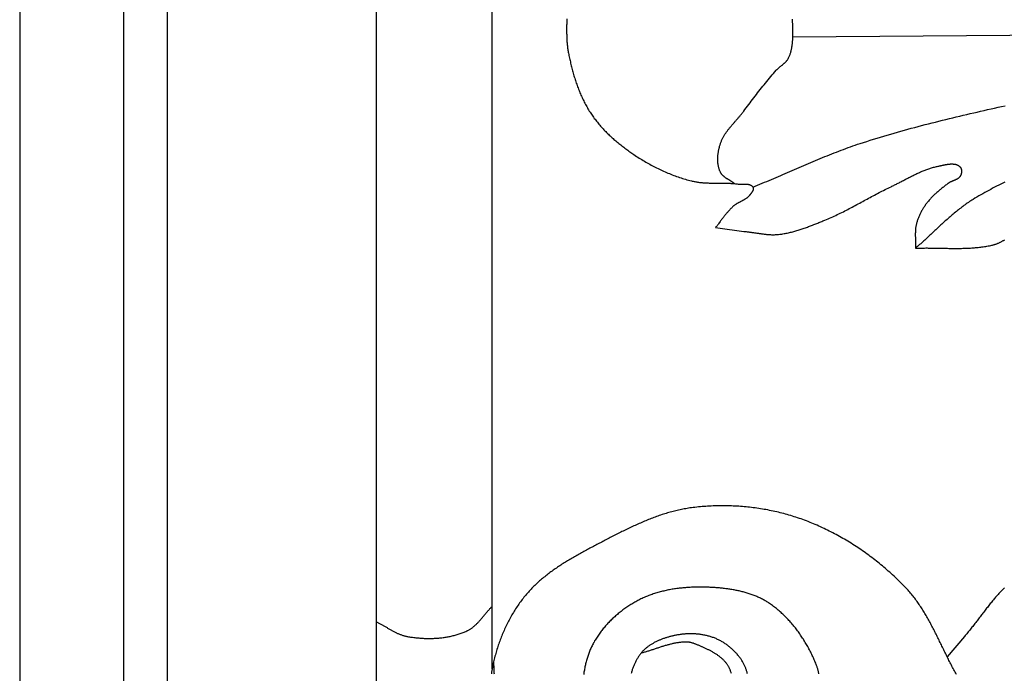
# Model space of a CAD drawing. Units: millimetres. Extents: x 0 to 864, y -76 to 197.
# Drawn here: x 0 to 51, y -34 to -1 of the extents above; entities that cross this region are included whole.
import ezdxf

# ---------------------------------------------------------------- set-up
doc = ezdxf.new("R2010")
doc.units = ezdxf.units.MM
doc.layers.add('Make2D$Visible$Curves', color=7, linetype='Continuous', lineweight=30)

msp = doc.modelspace()

# ---------------------------------------------------------------- linework, layer by layer
at = {"layer": 'Make2D$Visible$Curves', "color": 18, "lineweight": 30, "true_color": 0x000000}
msp.add_line((24.465, -34.022), (24.465, 0.023), dxfattribs=at)
for points in [[(0.118, 0.023), (0.118, -75.999)], [(5.477, -71.086), (5.477, 0.023)], [(18.499, -63.226), (18.499, 0.023)], [(28.305, -0.513), (28.305, -0.567), (28.304, -0.621), (28.304, -0.674), (28.303, -0.728), (28.303, -0.782), (28.302, -0.836), (28.302, -0.889), (28.301, -0.943), (28.301, -0.997), (28.301, -1.051), (28.301, -1.104), (28.301, -1.158), (28.301, -1.212), (28.302, -1.265), (28.303, -1.319), (28.304, -1.373), (28.305, -1.426), (28.307, -1.48), (28.309, -1.533), (28.312, -1.587), (28.314, -1.64), (28.318, -1.693), (28.322, -1.746), (28.326, -1.8), (28.331, -1.853), (28.337, -1.906), (28.343, -1.959), (28.349, -2.012), (28.357, -2.065), (28.365, -2.117), (28.373, -2.17), (28.383, -2.223), (28.393, -2.275), (28.393, -2.275), (28.406, -2.34), (28.419, -2.405), (28.433, -2.47), (28.447, -2.534), (28.461, -2.599), (28.476, -2.664), (28.491, -2.729), (28.506, -2.794), (28.521, -2.859), (28.537, -2.924), (28.554, -2.988), (28.57, -3.053), (28.587, -3.118), (28.604, -3.182), (28.622, -3.247), (28.64, -3.311), (28.659, -3.375), (28.677, -3.439), (28.697, -3.503), (28.716, -3.567), (28.736, -3.631), (28.757, -3.695), (28.778, -3.758), (28.799, -3.821), (28.821, -3.884), (28.844, -3.947), (28.866, -4.01), (28.89, -4.072), (28.914, -4.134), (28.938, -4.196), (28.963, -4.258), (28.988, -4.32), (29.014, -4.381), (29.04, -4.442), (29.067, -4.503), (29.095, -4.563), (29.123, -4.623), (29.151, -4.683), (29.18, -4.743), (29.21, -4.802), (29.24, -4.861), (29.271, -4.919), (29.303, -4.977), (29.335, -5.035), (29.367, -5.093), (29.401, -5.15), (29.435, -5.206), (29.469, -5.263), (29.505, -5.319), (29.541, -5.374), (29.541, -5.374), (29.576, -5.428), (29.612, -5.481), (29.649, -5.533), (29.687, -5.586), (29.725, -5.638), (29.763, -5.689), (29.802, -5.74), (29.842, -5.791), (29.883, -5.841), (29.923, -5.891), (29.965, -5.94), (30.007, -5.989), (30.049, -6.038), (30.092, -6.086), (30.136, -6.134), (30.18, -6.181), (30.224, -6.228), (30.269, -6.275), (30.314, -6.321), (30.36, -6.367), (30.406, -6.413), (30.452, -6.458), (30.499, -6.503), (30.546, -6.547), (30.594, -6.591), (30.642, -6.635), (30.691, -6.678), (30.739, -6.721), (30.788, -6.764), (30.838, -6.806), (30.887, -6.848), (30.937, -6.89), (30.988, -6.931), (31.038, -6.972), (31.089, -7.012), (31.14, -7.053), (31.191, -7.092), (31.243, -7.132), (31.294, -7.171), (31.346, -7.21), (31.398, -7.248), (31.451, -7.287), (31.503, -7.325), (31.556, -7.362), (31.608, -7.399), (31.661, -7.436), (31.714, -7.473), (31.767, -7.509), (31.767, -7.509), (31.833, -7.553), (31.899, -7.597), (31.966, -7.641), (32.033, -7.684), (32.101, -7.726), (32.169, -7.768), (32.237, -7.809), (32.305, -7.85), (32.374, -7.891), (32.443, -7.931), (32.513, -7.97), (32.583, -8.009), (32.653, -8.047), (32.724, -8.085), (32.795, -8.122), (32.866, -8.158), (32.937, -8.194), (33.009, -8.229), (33.081, -8.264), (33.154, -8.298), (33.226, -8.332), (33.299, -8.365), (33.373, -8.397), (33.446, -8.429), (33.52, -8.46), (33.594, -8.49), (33.668, -8.52), (33.742, -8.549), (33.817, -8.577), (33.892, -8.605), (33.967, -8.632), (34.042, -8.658), (34.118, -8.684), (34.194, -8.709), (34.269, -8.733), (34.346, -8.757), (34.422, -8.78), (34.498, -8.802), (34.575, -8.823), (34.652, -8.844), (34.729, -8.863), (34.729, -8.863), (34.774, -8.874), (34.819, -8.885), (34.864, -8.894), (34.91, -8.903), (34.955, -8.911), (35.001, -8.919), (35.046, -8.926), (35.092, -8.932), (35.138, -8.938), (35.184, -8.943), (35.23, -8.948), (35.276, -8.952), (35.322, -8.956), (35.369, -8.96), (35.415, -8.963), (35.461, -8.965), (35.508, -8.968), (35.554, -8.97), (35.601, -8.971), (35.647, -8.973), (35.694, -8.974), (35.741, -8.975), (35.787, -8.975), (35.834, -8.976), (35.881, -8.976), (35.927, -8.976), (35.974, -8.976), (36.021, -8.977), (36.068, -8.977), (36.115, -8.977), (36.161, -8.977), (36.208, -8.977), (36.255, -8.977), (36.302, -8.977), (36.349, -8.977), (36.395, -8.978), (36.442, -8.978), (36.489, -8.979), (36.536, -8.98), (36.582, -8.981), (36.629, -8.983), (36.676, -8.985), (36.722, -8.987), (36.769, -8.989), (36.815, -8.992), (36.862, -8.995), (36.908, -8.999), (36.954, -9.003), (37.001, -9.007), (37.047, -9.012), (37.093, -9.018), (37.139, -9.024), (37.139, -9.024), (37.153, -9.026), (37.166, -9.027), (37.18, -9.029), (37.195, -9.03), (37.209, -9.031), (37.223, -9.031), (37.238, -9.032), (37.253, -9.032), (37.268, -9.032), (37.283, -9.032), (37.298, -9.032), (37.314, -9.032), (37.329, -9.032), (37.345, -9.032), (37.36, -9.032), (37.376, -9.032), (37.391, -9.031), (37.407, -9.031), (37.422, -9.031), (37.438, -9.03), (37.454, -9.03), (37.469, -9.03), (37.485, -9.03), (37.5, -9.03), (37.516, -9.03), (37.531, -9.031), (37.546, -9.031), (37.561, -9.032), (37.576, -9.032), (37.591, -9.033), (37.606, -9.034), (37.62, -9.036), (37.635, -9.037), (37.649, -9.039), (37.663, -9.041), (37.677, -9.044), (37.69, -9.046), (37.704, -9.049), (37.717, -9.053), (37.73, -9.056), (37.742, -9.06), (37.755, -9.065), (37.767, -9.069), (37.778, -9.075), (37.79, -9.08), (37.801, -9.086), (37.811, -9.093), (37.822, -9.099), (37.832, -9.107), (37.841, -9.115), (37.85, -9.123), (37.859, -9.132), (37.868, -9.141), (37.876, -9.151), (37.883, -9.162), (37.89, -9.173), (37.897, -9.185), (37.897, -9.185), (37.901, -9.195), (37.905, -9.205), (37.909, -9.215), (37.911, -9.226), (37.913, -9.236), (37.915, -9.247), (37.915, -9.257), (37.915, -9.268), (37.915, -9.279), (37.914, -9.289), (37.912, -9.3), (37.91, -9.311), (37.907, -9.322), (37.904, -9.333), (37.9, -9.344), (37.896, -9.355), (37.891, -9.366), (37.887, -9.377), (37.881, -9.388), (37.876, -9.399), (37.87, -9.41), (37.864, -9.421), (37.857, -9.431), (37.85, -9.442), (37.843, -9.453), (37.836, -9.464), (37.829, -9.474), (37.821, -9.485), (37.814, -9.495), (37.806, -9.506), (37.798, -9.516), (37.79, -9.526), (37.782, -9.536), (37.774, -9.546), (37.766, -9.556), (37.759, -9.566), (37.751, -9.575), (37.743, -9.585), (37.735, -9.594), (37.728, -9.603), (37.72, -9.612), (37.713, -9.621), (37.713, -9.621), (37.698, -9.638), (37.682, -9.655), (37.667, -9.672), (37.65, -9.688), (37.633, -9.703), (37.616, -9.718), (37.599, -9.733), (37.581, -9.747), (37.562, -9.76), (37.544, -9.774), (37.525, -9.787), (37.505, -9.8), (37.486, -9.812), (37.466, -9.824), (37.446, -9.836), (37.426, -9.848), (37.406, -9.859), (37.385, -9.87), (37.365, -9.882), (37.344, -9.893), (37.323, -9.904), (37.303, -9.915), (37.282, -9.926), (37.261, -9.936), (37.24, -9.947), (37.219, -9.958), (37.198, -9.969), (37.177, -9.98), (37.156, -9.991), (37.136, -10.002), (37.115, -10.014), (37.095, -10.025), (37.075, -10.037), (37.055, -10.049), (37.035, -10.062), (37.015, -10.074), (36.996, -10.087), (36.977, -10.1), (36.958, -10.114), (36.94, -10.128), (36.922, -10.142), (36.904, -10.157), (36.886, -10.172), (36.886, -10.172), (36.854, -10.201), (36.823, -10.231), (36.792, -10.261), (36.761, -10.292), (36.731, -10.323), (36.701, -10.355), (36.672, -10.387), (36.643, -10.419), (36.614, -10.452), (36.586, -10.485), (36.558, -10.518), (36.53, -10.551), (36.503, -10.585), (36.475, -10.619), (36.448, -10.653), (36.421, -10.687), (36.394, -10.722), (36.368, -10.756), (36.341, -10.791), (36.315, -10.826), (36.288, -10.861), (36.262, -10.895), (36.236, -10.93), (36.209, -10.965), (36.183, -11), (36.156, -11.034), (36.129, -11.069), (36.103, -11.103), (36.076, -11.138), (36.049, -11.172), (36.021, -11.206), (35.994, -11.239), (35.966, -11.273), (35.966, -11.273), (36.089, -11.289), (36.211, -11.305), (36.333, -11.322), (36.456, -11.338), (36.578, -11.355), (36.7, -11.372), (36.823, -11.388), (36.945, -11.404), (37.067, -11.42), (37.19, -11.436), (37.312, -11.451), (37.435, -11.465), (37.558, -11.479), (37.558, -11.479), (37.599, -11.483), (37.641, -11.488), (37.682, -11.493), (37.724, -11.499), (37.766, -11.504), (37.807, -11.51), (37.849, -11.516), (37.891, -11.522), (37.932, -11.529), (37.974, -11.535), (38.015, -11.541), (38.057, -11.547), (38.099, -11.554), (38.14, -11.56), (38.182, -11.566), (38.224, -11.573), (38.265, -11.579), (38.307, -11.584), (38.349, -11.59), (38.391, -11.596), (38.432, -11.601), (38.474, -11.606), (38.516, -11.611), (38.557, -11.615), (38.599, -11.619), (38.641, -11.623), (38.682, -11.627), (38.724, -11.63), (38.766, -11.632), (38.807, -11.634), (38.849, -11.636), (38.891, -11.637), (38.932, -11.637), (38.974, -11.637), (39.015, -11.637), (39.057, -11.635), (39.099, -11.633), (39.14, -11.631), (39.182, -11.628), (39.223, -11.623), (39.223, -11.623), (39.28, -11.617), (39.336, -11.61), (39.392, -11.602), (39.448, -11.593), (39.504, -11.584), (39.56, -11.574), (39.616, -11.563), (39.672, -11.552), (39.727, -11.54), (39.783, -11.528), (39.838, -11.515), (39.893, -11.501), (39.948, -11.487), (40.003, -11.472), (40.058, -11.457), (40.113, -11.441), (40.167, -11.425), (40.222, -11.408), (40.276, -11.391), (40.331, -11.374), (40.385, -11.356), (40.439, -11.338), (40.493, -11.32), (40.548, -11.301), (40.601, -11.282), (40.655, -11.262), (40.709, -11.242), (40.763, -11.222), (40.816, -11.202), (40.87, -11.182), (40.924, -11.161), (40.977, -11.14), (41.03, -11.12), (41.084, -11.099), (41.137, -11.077), (41.19, -11.056), (41.243, -11.035), (41.296, -11.013), (41.349, -10.992), (41.402, -10.97), (41.455, -10.949), (41.508, -10.927), (41.561, -10.906), (41.613, -10.885), (41.613, -10.885), (41.694, -10.852), (41.773, -10.818), (41.853, -10.784), (41.932, -10.749), (42.011, -10.714), (42.09, -10.678), (42.169, -10.641), (42.247, -10.604), (42.325, -10.567), (42.403, -10.529), (42.481, -10.49), (42.558, -10.452), (42.635, -10.412), (42.713, -10.373), (42.79, -10.333), (42.867, -10.293), (42.943, -10.252), (43.02, -10.212), (43.096, -10.171), (43.173, -10.13), (43.249, -10.088), (43.326, -10.047), (43.402, -10.006), (43.478, -9.964), (43.555, -9.922), (43.631, -9.881), (43.707, -9.839), (43.783, -9.798), (43.86, -9.756), (43.936, -9.715), (44.012, -9.674), (44.089, -9.633), (44.165, -9.592), (44.242, -9.551), (44.319, -9.51), (44.396, -9.47), (44.473, -9.43), (44.55, -9.391), (44.627, -9.351), (44.705, -9.312), (44.783, -9.274), (44.861, -9.236), (44.939, -9.198), (45.017, -9.161), (45.017, -9.161), (45.063, -9.139), (45.109, -9.117), (45.155, -9.095), (45.201, -9.072), (45.247, -9.049), (45.293, -9.026), (45.339, -9.003), (45.384, -8.98), (45.43, -8.956), (45.476, -8.932), (45.522, -8.909), (45.567, -8.885), (45.613, -8.861), (45.659, -8.837), (45.704, -8.813), (45.75, -8.789), (45.796, -8.765), (45.841, -8.741), (45.887, -8.718), (45.933, -8.694), (45.979, -8.67), (46.024, -8.647), (46.07, -8.624), (46.116, -8.6), (46.162, -8.577), (46.208, -8.555), (46.255, -8.532), (46.301, -8.51), (46.347, -8.488), (46.394, -8.466), (46.44, -8.445), (46.487, -8.424), (46.533, -8.403), (46.58, -8.383), (46.627, -8.363), (46.674, -8.343), (46.722, -8.324), (46.769, -8.305), (46.817, -8.287), (46.864, -8.27), (46.912, -8.252), (46.96, -8.236), (47.008, -8.22), (47.057, -8.204), (47.105, -8.189), (47.154, -8.175), (47.203, -8.162), (47.252, -8.149), (47.301, -8.136), (47.351, -8.125), (47.4, -8.114), (47.45, -8.104), (47.45, -8.104), (47.469, -8.1), (47.487, -8.096), (47.506, -8.093), (47.525, -8.089), (47.544, -8.085), (47.563, -8.08), (47.582, -8.076), (47.602, -8.072), (47.622, -8.068), (47.641, -8.063), (47.661, -8.059), (47.681, -8.055), (47.701, -8.05), (47.721, -8.046), (47.741, -8.042), (47.761, -8.038), (47.781, -8.034), (47.802, -8.03), (47.822, -8.026), (47.842, -8.022), (47.863, -8.019), (47.883, -8.015), (47.903, -8.012), (47.924, -8.009), (47.944, -8.006), (47.964, -8.003), (47.984, -8.001), (48.004, -7.999), (48.025, -7.997), (48.045, -7.995), (48.064, -7.993), (48.084, -7.992), (48.104, -7.991), (48.124, -7.991), (48.143, -7.99), (48.163, -7.991), (48.182, -7.991), (48.201, -7.992), (48.22, -7.993), (48.239, -7.995), (48.257, -7.997), (48.276, -7.999), (48.294, -8.002), (48.312, -8.006), (48.33, -8.009), (48.347, -8.014), (48.365, -8.018), (48.382, -8.024), (48.399, -8.03), (48.415, -8.036), (48.432, -8.043), (48.448, -8.05), (48.464, -8.059), (48.479, -8.067), (48.494, -8.077), (48.509, -8.087), (48.524, -8.097), (48.538, -8.108), (48.552, -8.12), (48.566, -8.133), (48.566, -8.133), (48.575, -8.142), (48.583, -8.152), (48.591, -8.162), (48.598, -8.172), (48.605, -8.183), (48.611, -8.195), (48.617, -8.207), (48.622, -8.219), (48.627, -8.231), (48.631, -8.244), (48.635, -8.257), (48.639, -8.27), (48.641, -8.284), (48.644, -8.297), (48.646, -8.311), (48.647, -8.325), (48.648, -8.339), (48.649, -8.353), (48.649, -8.367), (48.648, -8.382), (48.648, -8.396), (48.647, -8.41), (48.645, -8.425), (48.643, -8.439), (48.641, -8.453), (48.639, -8.467), (48.636, -8.481), (48.632, -8.495), (48.629, -8.508), (48.625, -8.522), (48.621, -8.535), (48.616, -8.548), (48.611, -8.56), (48.606, -8.573), (48.6, -8.585), (48.595, -8.596), (48.595, -8.596), (48.587, -8.61), (48.579, -8.624), (48.57, -8.637), (48.561, -8.649), (48.551, -8.661), (48.541, -8.673), (48.531, -8.684), (48.52, -8.694), (48.508, -8.705), (48.497, -8.715), (48.484, -8.724), (48.472, -8.734), (48.459, -8.743), (48.446, -8.751), (48.432, -8.76), (48.419, -8.768), (48.405, -8.776), (48.39, -8.783), (48.376, -8.791), (48.361, -8.798), (48.346, -8.805), (48.331, -8.812), (48.316, -8.819), (48.301, -8.826), (48.285, -8.832), (48.27, -8.839), (48.254, -8.845), (48.239, -8.852), (48.223, -8.858), (48.207, -8.865), (48.191, -8.871), (48.176, -8.878), (48.16, -8.884), (48.145, -8.891), (48.129, -8.898), (48.114, -8.904), (48.098, -8.911), (48.083, -8.918), (48.068, -8.926), (48.053, -8.933), (48.039, -8.941), (48.024, -8.949), (48.01, -8.957), (47.996, -8.965), (47.982, -8.974), (47.969, -8.983), (47.956, -8.992), (47.943, -9.002), (47.943, -9.002), (47.905, -9.031), (47.867, -9.06), (47.829, -9.09), (47.792, -9.12), (47.754, -9.149), (47.716, -9.179), (47.679, -9.21), (47.641, -9.24), (47.604, -9.27), (47.567, -9.301), (47.53, -9.332), (47.493, -9.363), (47.457, -9.394), (47.42, -9.426), (47.384, -9.458), (47.349, -9.49), (47.313, -9.522), (47.278, -9.555), (47.243, -9.588), (47.208, -9.621), (47.174, -9.655), (47.14, -9.689), (47.107, -9.723), (47.074, -9.758), (47.041, -9.793), (47.009, -9.828), (46.978, -9.864), (46.946, -9.9), (46.916, -9.937), (46.886, -9.974), (46.856, -10.012), (46.827, -10.05), (46.799, -10.088), (46.799, -10.088), (46.774, -10.123), (46.749, -10.158), (46.725, -10.193), (46.702, -10.229), (46.679, -10.265), (46.656, -10.301), (46.634, -10.338), (46.612, -10.375), (46.591, -10.413), (46.57, -10.45), (46.55, -10.488), (46.53, -10.527), (46.511, -10.565), (46.493, -10.604), (46.475, -10.643), (46.458, -10.683), (46.441, -10.722), (46.425, -10.762), (46.409, -10.802), (46.395, -10.842), (46.381, -10.883), (46.367, -10.923), (46.354, -10.964), (46.342, -11.005), (46.331, -11.046), (46.321, -11.088), (46.321, -11.088), (46.313, -11.121), (46.306, -11.155), (46.299, -11.189), (46.294, -11.223), (46.289, -11.257), (46.284, -11.291), (46.28, -11.325), (46.277, -11.36), (46.274, -11.394), (46.272, -11.428), (46.27, -11.463), (46.269, -11.498), (46.268, -11.532), (46.267, -11.567), (46.267, -11.602), (46.267, -11.636), (46.267, -11.671), (46.267, -11.706), (46.268, -11.741), (46.269, -11.776), (46.27, -11.811), (46.271, -11.846), (46.272, -11.88), (46.273, -11.915), (46.274, -11.95), (46.275, -11.985), (46.276, -12.02), (46.277, -12.055), (46.278, -12.09), (46.279, -12.125), (46.279, -12.16), (46.279, -12.194), (46.279, -12.229), (46.279, -12.264), (46.278, -12.299), (46.277, -12.333)], [(50.874, -8.93), (50.769, -8.981), (50.665, -9.033), (50.562, -9.085), (50.458, -9.138), (50.355, -9.192), (50.252, -9.246), (50.15, -9.3), (50.047, -9.356), (49.946, -9.411), (49.844, -9.468), (49.743, -9.525), (49.642, -9.583), (49.542, -9.641), (49.441, -9.7), (49.342, -9.76), (49.242, -9.82), (49.242, -9.82), (49.182, -9.857), (49.123, -9.895), (49.063, -9.934), (49.005, -9.973), (48.946, -10.012), (48.889, -10.052), (48.831, -10.093), (48.774, -10.134), (48.717, -10.176), (48.661, -10.218), (48.604, -10.261), (48.549, -10.304), (48.493, -10.347), (48.438, -10.391), (48.383, -10.436), (48.329, -10.48), (48.274, -10.526), (48.22, -10.571), (48.166, -10.617), (48.113, -10.663), (48.059, -10.709), (48.006, -10.756), (47.953, -10.803), (47.9, -10.85), (47.847, -10.897), (47.795, -10.945), (47.742, -10.992), (47.69, -11.04), (47.638, -11.088), (47.586, -11.136), (47.534, -11.185), (47.482, -11.233), (47.43, -11.282), (47.378, -11.33), (47.326, -11.379), (47.274, -11.427), (47.222, -11.476), (47.171, -11.524), (47.119, -11.573), (47.067, -11.622), (47.015, -11.67), (46.963, -11.719), (46.911, -11.767), (46.859, -11.815), (46.807, -11.863), (46.755, -11.911), (46.702, -11.959), (46.65, -12.006), (46.597, -12.054), (46.544, -12.101), (46.491, -12.148), (46.438, -12.195), (46.385, -12.241), (46.331, -12.287), (46.277, -12.333), (46.277, -12.333), (46.343, -12.331), (46.409, -12.329), (46.474, -12.327), (46.54, -12.326), (46.606, -12.325), (46.672, -12.324), (46.738, -12.324), (46.804, -12.323), (46.87, -12.323), (46.936, -12.324), (47.002, -12.324), (47.068, -12.325), (47.134, -12.325), (47.2, -12.326), (47.266, -12.327), (47.333, -12.328), (47.399, -12.33), (47.465, -12.331), (47.531, -12.332), (47.597, -12.333), (47.663, -12.335), (47.73, -12.336), (47.796, -12.337), (47.862, -12.338), (47.928, -12.34), (47.994, -12.341), (48.06, -12.342), (48.126, -12.342), (48.193, -12.343), (48.259, -12.343), (48.325, -12.344), (48.391, -12.344), (48.457, -12.343), (48.523, -12.343), (48.588, -12.342), (48.654, -12.341), (48.72, -12.34), (48.786, -12.338), (48.852, -12.336), (48.917, -12.334), (48.983, -12.331), (49.049, -12.328), (49.114, -12.324), (49.18, -12.32), (49.245, -12.316), (49.31, -12.31), (49.376, -12.305), (49.441, -12.299), (49.506, -12.292), (49.571, -12.285), (49.636, -12.277), (49.701, -12.269), (49.766, -12.26), (49.831, -12.25), (49.895, -12.24), (49.96, -12.229), (50.024, -12.217), (50.089, -12.205), (50.153, -12.192), (50.217, -12.178), (50.217, -12.178), (50.246, -12.171), (50.274, -12.164), (50.302, -12.156), (50.33, -12.148), (50.358, -12.14), (50.386, -12.13), (50.414, -12.121), (50.442, -12.11), (50.469, -12.1), (50.497, -12.089), (50.524, -12.077), (50.551, -12.066), (50.579, -12.053), (50.606, -12.041), (50.633, -12.028), (50.66, -12.015), (50.687, -12.001), (50.713, -11.987), (50.74, -11.973), (50.767, -11.959), (50.793, -11.944), (50.82, -11.929), (50.847, -11.914), (50.873, -11.899)], [(48.381, -34.307), (48.348, -34.248), (48.315, -34.188), (48.283, -34.129), (48.251, -34.069), (48.219, -34.009), (48.187, -33.949), (48.156, -33.889), (48.124, -33.828), (48.093, -33.768), (48.062, -33.707), (48.032, -33.647), (48.001, -33.586), (47.971, -33.525), (47.94, -33.464), (47.91, -33.403), (47.88, -33.341), (47.85, -33.28), (47.82, -33.219), (47.79, -33.157), (47.76, -33.096), (47.73, -33.034), (47.7, -32.973), (47.67, -32.911), (47.641, -32.85), (47.611, -32.788), (47.581, -32.727), (47.551, -32.666), (47.521, -32.604), (47.491, -32.543), (47.461, -32.481), (47.431, -32.42), (47.401, -32.359), (47.371, -32.298), (47.34, -32.237), (47.31, -32.176), (47.279, -32.115), (47.248, -32.054), (47.217, -31.994), (47.186, -31.933), (47.155, -31.873), (47.123, -31.813), (47.091, -31.753), (47.059, -31.693), (47.027, -31.633), (46.995, -31.574), (46.962, -31.514), (46.929, -31.455), (46.896, -31.396), (46.862, -31.338), (46.828, -31.279), (46.794, -31.221), (46.759, -31.163), (46.725, -31.106), (46.689, -31.048), (46.654, -30.991), (46.618, -30.934), (46.581, -30.878), (46.545, -30.821), (46.507, -30.765), (46.47, -30.71), (46.432, -30.654), (46.393, -30.599), (46.354, -30.545), (46.315, -30.49), (46.275, -30.437), (46.234, -30.383), (46.194, -30.33), (46.152, -30.277), (46.11, -30.225), (46.068, -30.173), (46.024, -30.121), (45.981, -30.07), (45.936, -30.019), (45.892, -29.969), (45.846, -29.919), (45.8, -29.87), (45.8, -29.87), (45.732, -29.799), (45.664, -29.728), (45.595, -29.657), (45.525, -29.587), (45.455, -29.518), (45.385, -29.449), (45.314, -29.38), (45.242, -29.312), (45.17, -29.244), (45.097, -29.176), (45.024, -29.109), (44.95, -29.043), (44.876, -28.977), (44.801, -28.912), (44.726, -28.847), (44.651, -28.782), (44.575, -28.718), (44.498, -28.654), (44.421, -28.591), (44.344, -28.529), (44.266, -28.467), (44.187, -28.405), (44.108, -28.345), (44.029, -28.284), (43.949, -28.224), (43.869, -28.165), (43.789, -28.106), (43.708, -28.048), (43.626, -27.99), (43.545, -27.933), (43.463, -27.876), (43.38, -27.82), (43.297, -27.765), (43.214, -27.71), (43.13, -27.656), (43.046, -27.602), (42.962, -27.549), (42.877, -27.497), (42.792, -27.445), (42.706, -27.394), (42.62, -27.343), (42.534, -27.293), (42.448, -27.244), (42.361, -27.195), (42.274, -27.147), (42.186, -27.1), (42.098, -27.053), (42.01, -27.007), (41.922, -26.961), (41.833, -26.917), (41.744, -26.872), (41.655, -26.829), (41.566, -26.786), (41.476, -26.744), (41.386, -26.703), (41.296, -26.662), (41.205, -26.622), (41.114, -26.583), (41.023, -26.544), (40.932, -26.507), (40.841, -26.469), (40.749, -26.433), (40.657, -26.397), (40.565, -26.363), (40.472, -26.328), (40.38, -26.295), (40.38, -26.295), (40.292, -26.264), (40.204, -26.234), (40.115, -26.204), (40.026, -26.176), (39.937, -26.148), (39.848, -26.12), (39.758, -26.094), (39.668, -26.068), (39.578, -26.043), (39.487, -26.019), (39.397, -25.995), (39.306, -25.972), (39.214, -25.95), (39.123, -25.928), (39.031, -25.907), (38.94, -25.887), (38.847, -25.868), (38.755, -25.849), (38.663, -25.831), (38.57, -25.814), (38.477, -25.798), (38.385, -25.782), (38.291, -25.767), (38.198, -25.753), (38.105, -25.739), (38.011, -25.726), (37.918, -25.714), (37.824, -25.702), (37.73, -25.692), (37.637, -25.682), (37.543, -25.672), (37.449, -25.663), (37.355, -25.656), (37.26, -25.648), (37.166, -25.642), (37.072, -25.636), (36.978, -25.631), (36.883, -25.626), (36.789, -25.623), (36.695, -25.62), (36.601, -25.617), (36.506, -25.616), (36.412, -25.615), (36.318, -25.615), (36.224, -25.615), (36.13, -25.616), (36.036, -25.618), (35.942, -25.621), (35.848, -25.624), (35.754, -25.628), (35.66, -25.633), (35.566, -25.638), (35.473, -25.644), (35.379, -25.651), (35.286, -25.659), (35.193, -25.667), (35.1, -25.676), (35.007, -25.685), (34.914, -25.696), (34.821, -25.707), (34.729, -25.718), (34.729, -25.718), (34.655, -25.728), (34.582, -25.739), (34.509, -25.75), (34.436, -25.763), (34.363, -25.776), (34.29, -25.789), (34.218, -25.804), (34.145, -25.819), (34.073, -25.834), (34.001, -25.851), (33.929, -25.868), (33.857, -25.886), (33.785, -25.904), (33.713, -25.923), (33.642, -25.942), (33.571, -25.962), (33.499, -25.983), (33.428, -26.005), (33.357, -26.026), (33.286, -26.049), (33.216, -26.072), (33.145, -26.095), (33.075, -26.119), (33.004, -26.144), (32.934, -26.169), (32.864, -26.194), (32.794, -26.22), (32.724, -26.246), (32.655, -26.273), (32.585, -26.3), (32.516, -26.328), (32.446, -26.356), (32.377, -26.384), (32.308, -26.413), (32.239, -26.442), (32.17, -26.472), (32.101, -26.502), (32.033, -26.532), (31.964, -26.562), (31.896, -26.593), (31.828, -26.624), (31.76, -26.655), (31.692, -26.687), (31.624, -26.719), (31.556, -26.751), (31.488, -26.783), (31.421, -26.816), (31.353, -26.849), (31.286, -26.882), (31.219, -26.915), (31.152, -26.948), (31.085, -26.981), (31.018, -27.015), (30.951, -27.049), (30.884, -27.083), (30.818, -27.117), (30.751, -27.151), (30.685, -27.185), (30.619, -27.219), (30.552, -27.253), (30.486, -27.287), (30.42, -27.322), (30.355, -27.356), (30.289, -27.391), (30.289, -27.391), (30.228, -27.422), (30.168, -27.454), (30.107, -27.485), (30.047, -27.517), (29.986, -27.549), (29.925, -27.581), (29.864, -27.613), (29.803, -27.645), (29.742, -27.677), (29.681, -27.709), (29.62, -27.741), (29.559, -27.773), (29.499, -27.805), (29.438, -27.838), (29.377, -27.871), (29.316, -27.903), (29.255, -27.936), (29.194, -27.969), (29.133, -28.002), (29.073, -28.036), (29.012, -28.069), (28.952, -28.103), (28.891, -28.137), (28.831, -28.171), (28.771, -28.205), (28.711, -28.239), (28.651, -28.274), (28.591, -28.309), (28.531, -28.344), (28.472, -28.379), (28.413, -28.415), (28.353, -28.451), (28.295, -28.487), (28.236, -28.523), (28.177, -28.559), (28.119, -28.596), (28.061, -28.633), (28.003, -28.671), (27.945, -28.708), (27.888, -28.746), (27.831, -28.785), (27.774, -28.823), (27.717, -28.862), (27.661, -28.901), (27.605, -28.941), (27.55, -28.981), (27.494, -29.021), (27.439, -29.062), (27.384, -29.103), (27.33, -29.144), (27.276, -29.186), (27.222, -29.228), (27.169, -29.271), (27.116, -29.314), (27.064, -29.357), (27.012, -29.401), (26.96, -29.445), (26.908, -29.49), (26.858, -29.535), (26.807, -29.58), (26.757, -29.626), (26.708, -29.673), (26.658, -29.72), (26.61, -29.767), (26.562, -29.815), (26.514, -29.863), (26.467, -29.912), (26.42, -29.961), (26.374, -30.011), (26.328, -30.062), (26.283, -30.113), (26.239, -30.164), (26.195, -30.216), (26.195, -30.216), (26.148, -30.273), (26.102, -30.33), (26.056, -30.387), (26.011, -30.445), (25.967, -30.504), (25.923, -30.563), (25.879, -30.623), (25.837, -30.683), (25.795, -30.743), (25.753, -30.804), (25.712, -30.866), (25.672, -30.928), (25.632, -30.99), (25.592, -31.053), (25.554, -31.116), (25.516, -31.18), (25.478, -31.244), (25.441, -31.308), (25.405, -31.373), (25.369, -31.438), (25.334, -31.504), (25.299, -31.57), (25.265, -31.636), (25.232, -31.702), (25.199, -31.769), (25.167, -31.836), (25.135, -31.904), (25.104, -31.972), (25.074, -32.04), (25.044, -32.108), (25.015, -32.177), (24.986, -32.246), (24.958, -32.315), (24.931, -32.384), (24.904, -32.454), (24.877, -32.523), (24.852, -32.593), (24.827, -32.663), (24.802, -32.734), (24.778, -32.804), (24.755, -32.875), (24.732, -32.946), (24.71, -33.017), (24.689, -33.088), (24.668, -33.159), (24.648, -33.231), (24.628, -33.302), (24.609, -33.374), (24.591, -33.446), (24.573, -33.518), (24.555, -33.589), (24.539, -33.661), (24.523, -33.733), (24.507, -33.805), (24.493, -33.878), (24.478, -33.95), (24.465, -34.022), (24.465, -34.022), (24.449, -34.108), (24.435, -34.194), (24.421, -34.28)], [(41.299, -34.276), (41.292, -34.239), (41.285, -34.202), (41.277, -34.165), (41.268, -34.128), (41.259, -34.091), (41.249, -34.054), (41.238, -34.018), (41.227, -33.982), (41.215, -33.946), (41.202, -33.91), (41.202, -33.91), (41.18, -33.852), (41.158, -33.794), (41.135, -33.736), (41.112, -33.678), (41.088, -33.62), (41.063, -33.562), (41.038, -33.504), (41.013, -33.447), (40.986, -33.389), (40.96, -33.332), (40.932, -33.274), (40.905, -33.217), (40.876, -33.16), (40.848, -33.103), (40.818, -33.047), (40.788, -32.99), (40.758, -32.934), (40.727, -32.878), (40.696, -32.822), (40.664, -32.766), (40.631, -32.711), (40.598, -32.655), (40.565, -32.6), (40.531, -32.546), (40.497, -32.491), (40.462, -32.437), (40.426, -32.383), (40.391, -32.33), (40.354, -32.277), (40.318, -32.224), (40.28, -32.171), (40.243, -32.119), (40.204, -32.067), (40.166, -32.015), (40.127, -31.964), (40.087, -31.913), (40.047, -31.863), (40.007, -31.813), (39.966, -31.763), (39.924, -31.714), (39.883, -31.666), (39.841, -31.617), (39.798, -31.57), (39.755, -31.522), (39.711, -31.475), (39.668, -31.429), (39.623, -31.383), (39.579, -31.338), (39.533, -31.293), (39.488, -31.249), (39.442, -31.205), (39.396, -31.162), (39.349, -31.119), (39.302, -31.077), (39.254, -31.035), (39.207, -30.994), (39.158, -30.954), (39.11, -30.914), (39.061, -30.875), (39.011, -30.837), (38.962, -30.799), (38.912, -30.762), (38.861, -30.725), (38.81, -30.689), (38.759, -30.654), (38.708, -30.62), (38.708, -30.62), (38.664, -30.591), (38.619, -30.563), (38.575, -30.536), (38.53, -30.51), (38.484, -30.484), (38.438, -30.458), (38.392, -30.434), (38.345, -30.41), (38.298, -30.386), (38.251, -30.363), (38.203, -30.341), (38.155, -30.319), (38.107, -30.298), (38.058, -30.278), (38.009, -30.258), (37.96, -30.238), (37.91, -30.219), (37.861, -30.201), (37.81, -30.183), (37.76, -30.166), (37.709, -30.149), (37.659, -30.133), (37.608, -30.117), (37.556, -30.101), (37.505, -30.087), (37.453, -30.072), (37.401, -30.058), (37.349, -30.045), (37.297, -30.032), (37.244, -30.02), (37.192, -30.008), (37.139, -29.996), (37.086, -29.985), (37.033, -29.974), (36.98, -29.964), (36.926, -29.954), (36.873, -29.944), (36.82, -29.935), (36.766, -29.926), (36.712, -29.918), (36.659, -29.91), (36.605, -29.902), (36.551, -29.895), (36.497, -29.888), (36.443, -29.881), (36.389, -29.875), (36.335, -29.869), (36.282, -29.863), (36.228, -29.858), (36.174, -29.853), (36.12, -29.848), (36.066, -29.844), (36.012, -29.84), (35.958, -29.836), (35.905, -29.832), (35.851, -29.829), (35.798, -29.826), (35.744, -29.823), (35.691, -29.82), (35.637, -29.818), (35.584, -29.816), (35.531, -29.814), (35.478, -29.812), (35.478, -29.812), (35.417, -29.811), (35.355, -29.809), (35.293, -29.808), (35.23, -29.808), (35.168, -29.808), (35.106, -29.808), (35.044, -29.808), (34.981, -29.809), (34.919, -29.811), (34.856, -29.812), (34.793, -29.815), (34.731, -29.817), (34.668, -29.82), (34.605, -29.824), (34.543, -29.828), (34.48, -29.832), (34.417, -29.837), (34.355, -29.842), (34.292, -29.848), (34.23, -29.854), (34.167, -29.861), (34.105, -29.868), (34.042, -29.876), (33.98, -29.884), (33.918, -29.893), (33.855, -29.902), (33.793, -29.912), (33.732, -29.922), (33.67, -29.933), (33.608, -29.944), (33.546, -29.956), (33.485, -29.968), (33.424, -29.981), (33.363, -29.995), (33.302, -30.009), (33.241, -30.024), (33.18, -30.039), (33.12, -30.055), (33.06, -30.071), (33, -30.088), (32.94, -30.106), (32.881, -30.124), (32.821, -30.143), (32.762, -30.162), (32.704, -30.182), (32.645, -30.203), (32.587, -30.225), (32.529, -30.247), (32.471, -30.269), (32.414, -30.293), (32.357, -30.317), (32.3, -30.341), (32.244, -30.367), (32.187, -30.393), (32.132, -30.419), (32.076, -30.447), (32.076, -30.447), (32.023, -30.474), (31.97, -30.501), (31.917, -30.53), (31.865, -30.559), (31.812, -30.588), (31.76, -30.618), (31.708, -30.649), (31.656, -30.68), (31.605, -30.712), (31.553, -30.744), (31.502, -30.777), (31.452, -30.81), (31.401, -30.844), (31.351, -30.878), (31.302, -30.913), (31.252, -30.949), (31.203, -30.985), (31.154, -31.021), (31.106, -31.058), (31.058, -31.096), (31.01, -31.134), (30.963, -31.173), (30.916, -31.212), (30.869, -31.251), (30.823, -31.291), (30.778, -31.332), (30.733, -31.372), (30.688, -31.414), (30.643, -31.456), (30.6, -31.498), (30.556, -31.541), (30.513, -31.584), (30.471, -31.628), (30.429, -31.672), (30.388, -31.716), (30.347, -31.761), (30.306, -31.807), (30.267, -31.852), (30.227, -31.899), (30.189, -31.945), (30.151, -31.992), (30.113, -32.04), (30.076, -32.087), (30.04, -32.136), (30.004, -32.184), (29.969, -32.233), (29.935, -32.283), (29.901, -32.332), (29.868, -32.382), (29.835, -32.433), (29.803, -32.483), (29.772, -32.535), (29.742, -32.586), (29.712, -32.638), (29.712, -32.638), (29.686, -32.685), (29.66, -32.733), (29.635, -32.782), (29.611, -32.83), (29.587, -32.879), (29.564, -32.929), (29.541, -32.979), (29.52, -33.029), (29.498, -33.079), (29.478, -33.13), (29.458, -33.181), (29.439, -33.232), (29.42, -33.284), (29.402, -33.336), (29.385, -33.388), (29.368, -33.441), (29.352, -33.493), (29.336, -33.546), (29.321, -33.599), (29.307, -33.653), (29.293, -33.706), (29.28, -33.76), (29.268, -33.814), (29.256, -33.868), (29.244, -33.922), (29.233, -33.976), (29.223, -34.031), (29.213, -34.086), (29.204, -34.14), (29.195, -34.195), (29.187, -34.25), (29.18, -34.305)], [(50.864, -29.839), (50.821, -29.882), (50.778, -29.925), (50.736, -29.968), (50.693, -30.012), (50.652, -30.056), (50.61, -30.1), (50.569, -30.145), (50.528, -30.19), (50.487, -30.235), (50.447, -30.281), (50.407, -30.327), (50.367, -30.374), (50.327, -30.42), (50.288, -30.467), (50.248, -30.515), (50.209, -30.562), (50.17, -30.61), (50.132, -30.658), (50.093, -30.706), (50.055, -30.754), (50.017, -30.802), (49.979, -30.851), (49.941, -30.899), (49.903, -30.948), (49.865, -30.997), (49.827, -31.046), (49.79, -31.095), (49.752, -31.144), (49.715, -31.194), (49.677, -31.243), (49.64, -31.292), (49.602, -31.341), (49.565, -31.391), (49.527, -31.44), (49.49, -31.489), (49.452, -31.538), (49.414, -31.587), (49.377, -31.636), (49.339, -31.685), (49.301, -31.734), (49.263, -31.783), (49.225, -31.831), (49.187, -31.88), (49.149, -31.928), (49.11, -31.976), (49.072, -32.024), (49.033, -32.072), (48.994, -32.119), (48.955, -32.167), (48.915, -32.214), (48.876, -32.261), (48.836, -32.307), (48.796, -32.353), (48.796, -32.353), (47.91, -33.403)], [(18.499, -31.601), (18.532, -31.617), (18.564, -31.633), (18.597, -31.649), (18.629, -31.666), (18.661, -31.682), (18.694, -31.699), (18.726, -31.717), (18.758, -31.734), (18.79, -31.752), (18.822, -31.77), (18.854, -31.788), (18.886, -31.806), (18.917, -31.825), (18.949, -31.843), (18.981, -31.861), (19.013, -31.88), (19.045, -31.898), (19.076, -31.917), (19.108, -31.935), (19.14, -31.953), (19.172, -31.972), (19.204, -31.99), (19.236, -32.008), (19.268, -32.026), (19.3, -32.043), (19.332, -32.061), (19.364, -32.078), (19.396, -32.095), (19.428, -32.112), (19.461, -32.128), (19.493, -32.144), (19.526, -32.16), (19.559, -32.176), (19.591, -32.191), (19.624, -32.205), (19.658, -32.22), (19.691, -32.233), (19.724, -32.247), (19.758, -32.259), (19.791, -32.272), (19.825, -32.284), (19.859, -32.295), (19.894, -32.305), (19.928, -32.315), (19.963, -32.325), (19.998, -32.333), (20.033, -32.341), (20.068, -32.349), (20.104, -32.355), (20.104, -32.355), (20.156, -32.364), (20.208, -32.373), (20.261, -32.381), (20.314, -32.389), (20.366, -32.396), (20.42, -32.403), (20.473, -32.409), (20.526, -32.415), (20.58, -32.421), (20.633, -32.426), (20.687, -32.431), (20.741, -32.436), (20.795, -32.44), (20.849, -32.443), (20.903, -32.446), (20.957, -32.449), (21.011, -32.451), (21.065, -32.452), (21.119, -32.454), (21.174, -32.454), (21.228, -32.455), (21.282, -32.454), (21.336, -32.453), (21.391, -32.452), (21.445, -32.45), (21.499, -32.448), (21.553, -32.445), (21.607, -32.442), (21.661, -32.438), (21.715, -32.433), (21.769, -32.428), (21.823, -32.423), (21.877, -32.417), (21.93, -32.41), (21.984, -32.403), (22.037, -32.395), (22.09, -32.387), (22.143, -32.378), (22.196, -32.368), (22.249, -32.358), (22.301, -32.347), (22.354, -32.336), (22.406, -32.324), (22.458, -32.311), (22.51, -32.298), (22.561, -32.284), (22.613, -32.27), (22.664, -32.255), (22.715, -32.239), (22.765, -32.222), (22.816, -32.205), (22.866, -32.188), (22.915, -32.169), (22.965, -32.15), (23.014, -32.13), (23.063, -32.11), (23.111, -32.089), (23.16, -32.067), (23.16, -32.067), (23.189, -32.053), (23.218, -32.038), (23.246, -32.023), (23.274, -32.007), (23.302, -31.991), (23.329, -31.974), (23.356, -31.957), (23.383, -31.939), (23.409, -31.92), (23.435, -31.901), (23.46, -31.882), (23.485, -31.862), (23.51, -31.842), (23.535, -31.821), (23.559, -31.8), (23.583, -31.778), (23.607, -31.756), (23.631, -31.734), (23.654, -31.711), (23.677, -31.688), (23.7, -31.665), (23.723, -31.642), (23.745, -31.618), (23.768, -31.594), (23.79, -31.57), (23.812, -31.545), (23.834, -31.521), (23.856, -31.496), (23.877, -31.471), (23.899, -31.446), (23.92, -31.42), (23.942, -31.395), (23.963, -31.37), (23.985, -31.344), (24.006, -31.318), (24.027, -31.293), (24.048, -31.267), (24.07, -31.242), (24.091, -31.216), (24.112, -31.19), (24.134, -31.165), (24.155, -31.139), (24.176, -31.114), (24.198, -31.088), (24.219, -31.063), (24.241, -31.038), (24.263, -31.013), (24.284, -30.988), (24.306, -30.964), (24.329, -30.939), (24.351, -30.915), (24.373, -30.891), (24.396, -30.868), (24.419, -30.844), (24.442, -30.821), (24.465, -30.798)], [(37.617, -34.273), (37.607, -34.236), (37.597, -34.199), (37.587, -34.162), (37.576, -34.125), (37.564, -34.089), (37.552, -34.053), (37.539, -34.017), (37.526, -33.982), (37.513, -33.946), (37.498, -33.911), (37.483, -33.877), (37.468, -33.842), (37.452, -33.808), (37.435, -33.775), (37.418, -33.741), (37.4, -33.708), (37.381, -33.676), (37.381, -33.676), (37.359, -33.638), (37.335, -33.6), (37.311, -33.562), (37.286, -33.525), (37.26, -33.488), (37.234, -33.451), (37.207, -33.415), (37.179, -33.379), (37.151, -33.343), (37.122, -33.308), (37.093, -33.273), (37.063, -33.239), (37.032, -33.205), (37.001, -33.171), (36.97, -33.138), (36.937, -33.105), (36.905, -33.073), (36.871, -33.041), (36.838, -33.01), (36.803, -32.979), (36.769, -32.949), (36.733, -32.919), (36.698, -32.889), (36.662, -32.861), (36.625, -32.832), (36.589, -32.805), (36.551, -32.778), (36.514, -32.751), (36.476, -32.725), (36.438, -32.7), (36.399, -32.675), (36.36, -32.651), (36.321, -32.628), (36.281, -32.605), (36.241, -32.583), (36.201, -32.561), (36.161, -32.541), (36.12, -32.521), (36.08, -32.501), (36.039, -32.483), (35.997, -32.465), (35.997, -32.465), (35.955, -32.447), (35.912, -32.43), (35.868, -32.414), (35.824, -32.398), (35.78, -32.383), (35.736, -32.369), (35.691, -32.355), (35.647, -32.342), (35.601, -32.33), (35.556, -32.318), (35.511, -32.307), (35.465, -32.297), (35.419, -32.287), (35.373, -32.278), (35.326, -32.269), (35.28, -32.262), (35.233, -32.254), (35.187, -32.248), (35.14, -32.242), (35.093, -32.237), (35.046, -32.232), (34.999, -32.228), (34.952, -32.224), (34.904, -32.221), (34.857, -32.219), (34.81, -32.217), (34.762, -32.216), (34.715, -32.216), (34.668, -32.216), (34.62, -32.216), (34.573, -32.217), (34.526, -32.219), (34.479, -32.221), (34.432, -32.224), (34.385, -32.228), (34.338, -32.232), (34.291, -32.236), (34.244, -32.241), (34.197, -32.247), (34.151, -32.253), (34.105, -32.26), (34.059, -32.267), (34.013, -32.275), (33.967, -32.283), (33.922, -32.292), (33.922, -32.292), (33.884, -32.299), (33.847, -32.307), (33.81, -32.316), (33.772, -32.324), (33.734, -32.333), (33.697, -32.342), (33.659, -32.351), (33.622, -32.361), (33.584, -32.371), (33.546, -32.382), (33.509, -32.393), (33.471, -32.404), (33.434, -32.415), (33.397, -32.427), (33.359, -32.44), (33.322, -32.452), (33.285, -32.465), (33.248, -32.479), (33.211, -32.492), (33.174, -32.506), (33.138, -32.521), (33.102, -32.536), (33.065, -32.551), (33.029, -32.567), (32.994, -32.583), (32.958, -32.599), (32.923, -32.616), (32.888, -32.634), (32.853, -32.651), (32.819, -32.67), (32.785, -32.688), (32.751, -32.707), (32.717, -32.727), (32.684, -32.747), (32.651, -32.767), (32.619, -32.788), (32.586, -32.809), (32.555, -32.831), (32.523, -32.853), (32.492, -32.876), (32.462, -32.899), (32.432, -32.922), (32.402, -32.946), (32.373, -32.971), (32.344, -32.996), (32.316, -33.022), (32.289, -33.048), (32.261, -33.074), (32.235, -33.101), (32.209, -33.129), (32.183, -33.157), (32.158, -33.185), (32.134, -33.214), (32.134, -33.214), (32.108, -33.247), (32.083, -33.279), (32.058, -33.312), (32.034, -33.346), (32.011, -33.38), (31.988, -33.415), (31.965, -33.45), (31.944, -33.486), (31.922, -33.522), (31.902, -33.558), (31.882, -33.595), (31.862, -33.632), (31.843, -33.67), (31.825, -33.708), (31.807, -33.746), (31.79, -33.785), (31.773, -33.823), (31.757, -33.863), (31.742, -33.902), (31.727, -33.942), (31.712, -33.982), (31.699, -34.022), (31.685, -34.063), (31.673, -34.104), (31.661, -34.145), (31.65, -34.186), (31.639, -34.227), (31.629, -34.269)], [(36.788, -34.263), (36.779, -34.233), (36.771, -34.204), (36.761, -34.174), (36.751, -34.144), (36.741, -34.115), (36.73, -34.086), (36.719, -34.058), (36.707, -34.03), (36.694, -34.002), (36.681, -33.974), (36.668, -33.947), (36.654, -33.92), (36.639, -33.893), (36.624, -33.867), (36.608, -33.841), (36.591, -33.816), (36.574, -33.791), (36.574, -33.791), (36.553, -33.763), (36.532, -33.735), (36.51, -33.707), (36.488, -33.68), (36.465, -33.654), (36.442, -33.627), (36.418, -33.602), (36.393, -33.577), (36.368, -33.552), (36.343, -33.527), (36.317, -33.503), (36.291, -33.48), (36.264, -33.457), (36.237, -33.434), (36.209, -33.412), (36.181, -33.39), (36.153, -33.368), (36.124, -33.347), (36.095, -33.326), (36.066, -33.305), (36.036, -33.285), (36.006, -33.265), (35.975, -33.246), (35.945, -33.227), (35.914, -33.208), (35.883, -33.189), (35.851, -33.171), (35.819, -33.152), (35.788, -33.135), (35.755, -33.117), (35.723, -33.1), (35.691, -33.083), (35.658, -33.066), (35.625, -33.049), (35.592, -33.033), (35.559, -33.017), (35.526, -33.001), (35.493, -32.985), (35.46, -32.97), (35.426, -32.954), (35.393, -32.939), (35.359, -32.924), (35.326, -32.909), (35.292, -32.894), (35.259, -32.88), (35.225, -32.865), (35.192, -32.851), (35.158, -32.837), (35.125, -32.822), (35.092, -32.808), (35.058, -32.795), (35.025, -32.781), (34.992, -32.767), (34.96, -32.753), (34.96, -32.753), (34.935, -32.743), (34.91, -32.733), (34.885, -32.724), (34.86, -32.715), (34.834, -32.706), (34.809, -32.698), (34.783, -32.69), (34.757, -32.682), (34.731, -32.676), (34.705, -32.669), (34.679, -32.663), (34.653, -32.658), (34.626, -32.653), (34.6, -32.649), (34.573, -32.645), (34.547, -32.642), (34.52, -32.64), (34.494, -32.639), (34.467, -32.638), (34.441, -32.638), (34.441, -32.638), (34.396, -32.639), (34.351, -32.641), (34.306, -32.643), (34.262, -32.646), (34.217, -32.65), (34.173, -32.655), (34.129, -32.66), (34.085, -32.666), (34.041, -32.672), (33.997, -32.679), (33.953, -32.686), (33.909, -32.695), (33.865, -32.703), (33.821, -32.712), (33.777, -32.722), (33.734, -32.732), (33.69, -32.742), (33.647, -32.753), (33.603, -32.764), (33.56, -32.776), (33.516, -32.788), (33.473, -32.8), (33.43, -32.812), (33.386, -32.825), (33.343, -32.838), (33.3, -32.851), (33.257, -32.865), (33.214, -32.878), (33.171, -32.892), (33.127, -32.906), (33.084, -32.92), (33.041, -32.934), (32.998, -32.949), (32.955, -32.963), (32.912, -32.977), (32.869, -32.991), (32.826, -33.006), (32.783, -33.02), (32.74, -33.034), (32.697, -33.048), (32.653, -33.062), (32.61, -33.076), (32.567, -33.09), (32.524, -33.104), (32.481, -33.117), (32.438, -33.13), (32.394, -33.143), (32.351, -33.156), (32.308, -33.168), (32.264, -33.18), (32.221, -33.192), (32.178, -33.203), (32.134, -33.214)]]:
    msp.add_lwpolyline(points, dxfattribs=at)
at = {"layer": 'Make2D$Visible$Curves', "color": 18, "lineweight": 30, "true_color": 0x000000, "extrusion": (0, 0, -1)}
for points in [[(-7.725, 0.023), (-7.725, -71.086), (-7.725, -71.086), (-5.477, -71.086)], [(-36.952, -9.003), (-36.936, -8.99), (-36.919, -8.977), (-36.903, -8.965), (-36.886, -8.953), (-36.869, -8.941), (-36.852, -8.929), (-36.834, -8.918), (-36.816, -8.906), (-36.799, -8.895), (-36.781, -8.883), (-36.763, -8.872), (-36.745, -8.861), (-36.727, -8.85), (-36.708, -8.839), (-36.69, -8.828), (-36.672, -8.817), (-36.654, -8.806), (-36.636, -8.795), (-36.617, -8.784), (-36.599, -8.773), (-36.581, -8.761), (-36.563, -8.75), (-36.546, -8.739), (-36.528, -8.727), (-36.511, -8.715), (-36.494, -8.703), (-36.477, -8.691), (-36.46, -8.679), (-36.443, -8.667), (-36.427, -8.654), (-36.411, -8.641), (-36.396, -8.628), (-36.38, -8.615), (-36.365, -8.601), (-36.351, -8.587), (-36.337, -8.573), (-36.323, -8.559), (-36.31, -8.544), (-36.297, -8.528), (-36.285, -8.513), (-36.273, -8.497), (-36.261, -8.48), (-36.25, -8.463), (-36.24, -8.446), (-36.23, -8.428), (-36.221, -8.41), (-36.221, -8.41), (-36.208, -8.382), (-36.196, -8.353), (-36.185, -8.325), (-36.174, -8.296), (-36.164, -8.266), (-36.154, -8.237), (-36.145, -8.207), (-36.137, -8.177), (-36.13, -8.146), (-36.123, -8.116), (-36.117, -8.085), (-36.111, -8.054), (-36.106, -8.023), (-36.101, -7.992), (-36.098, -7.961), (-36.094, -7.929), (-36.092, -7.898), (-36.09, -7.866), (-36.088, -7.834), (-36.087, -7.802), (-36.086, -7.77), (-36.086, -7.738), (-36.087, -7.706), (-36.088, -7.674), (-36.089, -7.641), (-36.091, -7.609), (-36.093, -7.577), (-36.096, -7.545), (-36.099, -7.513), (-36.103, -7.481), (-36.107, -7.448), (-36.112, -7.416), (-36.117, -7.384), (-36.122, -7.353), (-36.128, -7.321), (-36.134, -7.289), (-36.14, -7.258), (-36.147, -7.226), (-36.154, -7.195), (-36.161, -7.164), (-36.169, -7.133), (-36.177, -7.102), (-36.185, -7.071), (-36.194, -7.041), (-36.203, -7.011), (-36.212, -6.981), (-36.221, -6.951), (-36.221, -6.951), (-36.233, -6.916), (-36.245, -6.882), (-36.258, -6.848), (-36.272, -6.814), (-36.286, -6.78), (-36.301, -6.747), (-36.317, -6.714), (-36.333, -6.681), (-36.349, -6.649), (-36.366, -6.616), (-36.384, -6.584), (-36.402, -6.553), (-36.421, -6.521), (-36.44, -6.49), (-36.46, -6.459), (-36.48, -6.428), (-36.5, -6.398), (-36.521, -6.367), (-36.542, -6.337), (-36.564, -6.307), (-36.585, -6.278), (-36.608, -6.248), (-36.63, -6.218), (-36.653, -6.189), (-36.676, -6.16), (-36.699, -6.131), (-36.723, -6.102), (-36.747, -6.073), (-36.771, -6.044), (-36.795, -6.016), (-36.819, -5.987), (-36.844, -5.958), (-36.868, -5.93), (-36.893, -5.902), (-36.917, -5.873), (-36.942, -5.845), (-36.967, -5.817), (-36.992, -5.788), (-37.017, -5.76), (-37.042, -5.732), (-37.067, -5.704), (-37.092, -5.676), (-37.116, -5.647), (-37.141, -5.619), (-37.166, -5.591), (-37.19, -5.562), (-37.215, -5.534), (-37.239, -5.505), (-37.263, -5.477), (-37.287, -5.448), (-37.31, -5.419), (-37.334, -5.39), (-37.357, -5.361), (-37.38, -5.332), (-37.403, -5.303), (-37.425, -5.274), (-37.425, -5.274), (-37.49, -5.188), (-37.555, -5.101), (-37.62, -5.015), (-37.685, -4.929), (-37.75, -4.842), (-37.815, -4.756), (-37.88, -4.67), (-37.946, -4.584), (-38.011, -4.498), (-38.077, -4.412), (-38.143, -4.327), (-38.209, -4.241), (-38.276, -4.156), (-38.342, -4.071), (-38.409, -3.986), (-38.477, -3.902), (-38.544, -3.818), (-38.613, -3.734), (-38.681, -3.651), (-38.75, -3.568), (-38.82, -3.485), (-38.889, -3.403), (-38.96, -3.321), (-39.031, -3.239), (-39.102, -3.159), (-39.102, -3.159), (-39.117, -3.143), (-39.132, -3.127), (-39.147, -3.112), (-39.162, -3.097), (-39.178, -3.082), (-39.194, -3.067), (-39.21, -3.052), (-39.227, -3.038), (-39.244, -3.024), (-39.26, -3.009), (-39.277, -2.995), (-39.294, -2.982), (-39.311, -2.968), (-39.329, -2.954), (-39.346, -2.94), (-39.363, -2.926), (-39.38, -2.913), (-39.398, -2.899), (-39.415, -2.885), (-39.432, -2.871), (-39.449, -2.858), (-39.466, -2.844), (-39.483, -2.83), (-39.499, -2.815), (-39.516, -2.801), (-39.532, -2.787), (-39.548, -2.772), (-39.563, -2.757), (-39.579, -2.742), (-39.594, -2.727), (-39.608, -2.711), (-39.623, -2.696), (-39.637, -2.68), (-39.65, -2.663), (-39.663, -2.647), (-39.676, -2.63), (-39.688, -2.613), (-39.7, -2.595), (-39.711, -2.577), (-39.721, -2.558), (-39.731, -2.54), (-39.741, -2.52), (-39.741, -2.52), (-39.756, -2.486), (-39.771, -2.451), (-39.786, -2.416), (-39.799, -2.381), (-39.812, -2.345), (-39.824, -2.31), (-39.835, -2.274), (-39.846, -2.238), (-39.856, -2.202), (-39.866, -2.165), (-39.875, -2.129), (-39.883, -2.092), (-39.891, -2.056), (-39.899, -2.019), (-39.905, -1.982), (-39.912, -1.945), (-39.917, -1.907), (-39.923, -1.87), (-39.928, -1.832), (-39.932, -1.795), (-39.936, -1.757), (-39.94, -1.719), (-39.943, -1.681), (-39.946, -1.643), (-39.948, -1.605), (-39.95, -1.567), (-39.952, -1.528), (-39.954, -1.49), (-39.955, -1.451), (-39.956, -1.413), (-39.957, -1.374), (-39.957, -1.335), (-39.957, -1.297), (-39.957, -1.258), (-39.957, -1.219), (-39.957, -1.18), (-39.957, -1.141), (-39.956, -1.102), (-39.955, -1.063), (-39.955, -1.024), (-39.954, -0.985), (-39.953, -0.946), (-39.952, -0.907), (-39.951, -0.868), (-39.95, -0.829), (-39.949, -0.789), (-39.948, -0.75), (-39.947, -0.711), (-39.946, -0.672), (-39.945, -0.633), (-39.944, -0.594), (-39.944, -0.555), (-39.943, -0.516)], [(-39.955, -1.429), (-73.524, -1.174)], [(-37.897, -9.185), (-38.016, -9.136), (-38.136, -9.086), (-38.256, -9.037), (-38.376, -8.987), (-38.495, -8.936), (-38.615, -8.886), (-38.734, -8.835), (-38.853, -8.784), (-38.972, -8.733), (-39.092, -8.682), (-39.211, -8.63), (-39.33, -8.579), (-39.449, -8.527), (-39.568, -8.476), (-39.687, -8.424), (-39.806, -8.372), (-39.925, -8.321), (-40.044, -8.269), (-40.163, -8.217), (-40.282, -8.166), (-40.401, -8.115), (-40.52, -8.063), (-40.64, -8.012), (-40.759, -7.961), (-40.878, -7.911), (-40.998, -7.86), (-41.117, -7.81), (-41.237, -7.76), (-41.357, -7.711), (-41.477, -7.661), (-41.597, -7.612), (-41.717, -7.564), (-41.837, -7.516), (-41.958, -7.468), (-42.078, -7.421), (-42.199, -7.374), (-42.32, -7.328), (-42.441, -7.282), (-42.562, -7.236), (-42.684, -7.192), (-42.806, -7.148), (-42.928, -7.104), (-43.05, -7.061), (-43.173, -7.019), (-43.295, -6.978), (-43.418, -6.937), (-43.418, -6.937), (-43.593, -6.88), (-43.768, -6.824), (-43.943, -6.768), (-44.119, -6.713), (-44.294, -6.659), (-44.47, -6.606), (-44.646, -6.553), (-44.822, -6.501), (-44.999, -6.449), (-45.175, -6.398), (-45.352, -6.348), (-45.529, -6.298), (-45.706, -6.249), (-45.883, -6.2), (-46.061, -6.152), (-46.238, -6.105), (-46.416, -6.057), (-46.594, -6.011), (-46.772, -5.964), (-46.95, -5.919), (-47.128, -5.873), (-47.306, -5.828), (-47.485, -5.783), (-47.663, -5.739), (-47.842, -5.695), (-48.021, -5.652), (-48.199, -5.608), (-48.378, -5.565), (-48.557, -5.523), (-48.736, -5.48), (-48.915, -5.438), (-49.095, -5.396), (-49.274, -5.355), (-49.453, -5.313), (-49.633, -5.272), (-49.812, -5.231), (-49.991, -5.19), (-50.171, -5.149), (-50.35, -5.108), (-50.53, -5.067), (-50.709, -5.027), (-50.889, -4.986)], [(-24.576, -34.301), (-24.574, -34.241), (-24.572, -34.181), (-24.57, -34.121), (-24.567, -34.06), (-24.565, -34), (-24.562, -33.94), (-24.559, -33.88), (-24.556, -33.82), (-24.552, -33.76), (-24.548, -33.7), (-24.544, -33.64)]]:
    msp.add_lwpolyline(points, dxfattribs=at)

doc.saveas('drawing.dxf')
